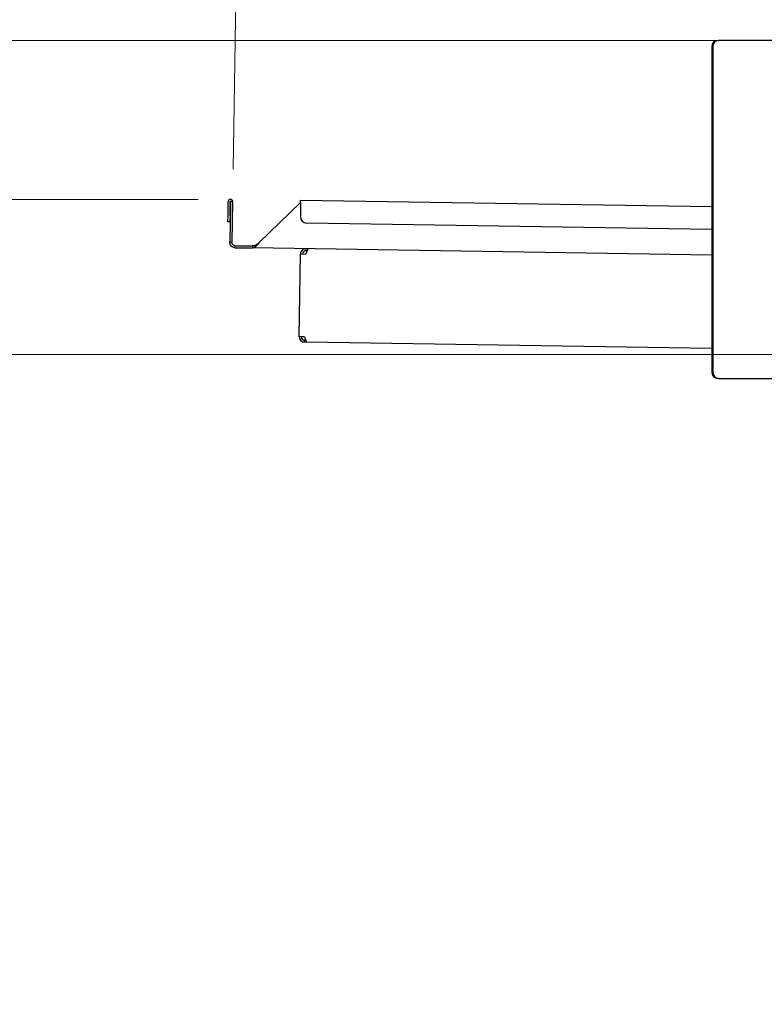
# Model space of a CAD drawing. Units: millimetres. Extents: x 0 to 210, y 0 to 297.
# Drawn here: x 67 to 90, y 235 to 265 of the extents above; entities that cross this region are included whole.
import ezdxf

# ---------------------------------------------------------------- set-up
doc = ezdxf.new("R2010")
doc.units = ezdxf.units.MM
doc.styles.add('SLDTEXTSTYLE0', font='TXT', dxfattribs={"width": 0.75})
doc.dimstyles.new('SLDDIMSTYLE0', dxfattribs={"dimtxt": 3.5, "dimasz": 3.302, "dimexe": 0, "dimexo": 0.0625, "dimgap": 0.875, "dimtad": 1, "dimdec": 0, "dimlfac": 20, "dimrnd": 1e-09, "dimzin": 12, "dimdsep": 46, "dimtxsty": 'SLDTEXTSTYLE0', "dimsah": 1, "dimcen": 0.09, "dimadec": 0, "dimazin": 3, "dimtol": 1, "dimtp": 3, "dimtm": 3, "dimtfac": 1, "dimtdec": 0, "dimtofl": 0, "dimtmove": 0, "dimatfit": 3, "dimfxl": 1, "dimfrac": 2, "dimtolj": 1, "dimarcsym": 0})
doc.dimstyles.new('SLDDIMSTYLE1', dxfattribs={"dimtxt": 3.5, "dimasz": 3.302, "dimexe": 0, "dimexo": 0.0625, "dimgap": 0.875, "dimtad": 1, "dimdec": 0, "dimlfac": 20, "dimrnd": 1e-09, "dimzin": 12, "dimdsep": 46, "dimtxsty": 'SLDTEXTSTYLE0', "dimsah": 1, "dimcen": 0.09, "dimadec": 0, "dimazin": 3, "dimtfac": 1, "dimtdec": 0, "dimtofl": 0, "dimtmove": 0, "dimatfit": 3, "dimfxl": 1, "dimfrac": 2, "dimtolj": 1, "dimtzin": 12, "dimarcsym": 0})
doc.dimstyles.new('SLDDIMSTYLE2', dxfattribs={"dimtxt": 3.5, "dimasz": 3.302, "dimexe": 0, "dimexo": 0.0625, "dimgap": 0.875, "dimtad": 1, "dimlfac": 20, "dimrnd": 1e-09, "dimzin": 12, "dimdsep": 46, "dimtxsty": 'SLDTEXTSTYLE0', "dimsah": 1, "dimcen": 0.09, "dimadec": 0, "dimazin": 3, "dimtfac": 1, "dimtmove": 0, "dimatfit": 0, "dimfxl": 1, "dimfrac": 2, "dimtolj": 1, "dimtzin": 12, "dimarcsym": 0})

# ---------------------------------------------------------------- blocks, each defined once
blk = doc.blocks.new('_D')
at = {"color": 7, "linetype": 'Continuous', "lineweight": 0}
for p, q in [((72.74, 259.871), (45.885, 259.871)), ((46.885, 259.871), (46.885, 219.887)), ((78.6, 219.887), (45.885, 219.887))]:
    blk.add_line(p, q, dxfattribs=at)
at = {"color": 7, "linetype": 'Continuous', "lineweight": 18}
for points in [[(46.885, 259.871), (46.385, 256.569), (47.385, 256.569)], [(46.885, 219.887), (47.385, 223.189), (46.385, 223.189)]]:
    blk.add_solid(points, dxfattribs=at)
at = {"color": 7, "linetype": 'Continuous', "lineweight": 18, "char_height": 3.5, "attachment_point": 1, "rotation": 90, "style": 'SLDTEXTSTYLE0'}
for s, insert in [('±3', (42.373, 241.85)), ('800', (42.373, 232.78))]:
    blk.add_mtext(s, dxfattribs=dict(at, insert=insert))
blk = doc.blocks.new('_D_1')
at = {"color": 7, "linetype": 'Continuous', "lineweight": 0}
for p, q in [((100.285, 264.81), (37.885, 264.81)), ((38.885, 264.81), (38.885, 219.887)), ((78.6, 219.887), (37.885, 219.887))]:
    blk.add_line(p, q, dxfattribs=at)
at = {"color": 7, "linetype": 'Continuous', "lineweight": 18}
for points in [[(38.885, 264.81), (38.385, 261.508), (39.385, 261.508)], [(38.885, 219.887), (39.385, 223.189), (38.385, 223.189)]]:
    blk.add_solid(points, dxfattribs=at)
at = {"color": 7, "linetype": 'Continuous', "lineweight": 18, "char_height": 3.5, "attachment_point": 1, "rotation": 90, "style": 'SLDTEXTSTYLE0'}
for s, insert in [('±3', (34.373, 244.319)), ('900', (34.373, 235.249))]:
    blk.add_mtext(s, dxfattribs=dict(at, insert=insert))
blk = doc.blocks.new('_D_2')
at = {"color": 7, "linetype": 'Continuous', "lineweight": 0}
for p, q in [((113.428, 262.66), (113.428, 208.887)), ((72.935, 227.874), (72.935, 208.887)), ((72.935, 209.887), (113.428, 209.887))]:
    blk.add_line(p, q, dxfattribs=at)
at = {"color": 7, "linetype": 'Continuous', "lineweight": 18}
for points in [[(72.935, 209.887), (76.237, 209.387), (76.237, 210.387)], [(113.428, 209.887), (110.126, 210.387), (110.126, 209.387)]]:
    blk.add_solid(points, dxfattribs=at)
at = {"color": 7, "linetype": 'Continuous', "lineweight": 18, "insert": (89.302, 214.399), "char_height": 3.5, "attachment_point": 1, "style": 'SLDTEXTSTYLE0'}
blk.add_mtext('810', dxfattribs=at)
blk = doc.blocks.new('_D_3')
at = {"color": 7, "linetype": 'Continuous', "lineweight": 0}
for p, q in [((73.821, 260.805), (73.998, 272.094)), ((100.693, 260.383), (100.87, 271.672)), ((73.983, 271.094), (67.633, 271.194)), ((73.983, 271.094), (100.854, 270.672)), ((100.854, 270.672), (107.203, 270.572))]:
    blk.add_line(p, q, dxfattribs=at)
at = {"color": 7, "linetype": 'Continuous', "lineweight": 18}
for points in [[(73.983, 271.094), (70.689, 271.646), (70.673, 270.646)], [(100.854, 270.672), (104.148, 270.12), (104.164, 271.12)]]:
    blk.add_solid(points, dxfattribs=at)
at = {"color": 7, "linetype": 'Continuous', "lineweight": 18, "char_height": 3.5, "attachment_point": 1, "rotation": 359.1, "style": 'SLDTEXTSTYLE0'}
for s, insert in [('537,5', (74.648, 275.596)), ('inside', (87.596, 275.392))]:
    blk.add_mtext(s, dxfattribs=dict(at, insert=insert))
blk = doc.blocks.new('_D_4')
at = {"color": 7, "linetype": 'Continuous', "lineweight": 0}
for p, q in [((99.471, 255.051), (53.885, 255.051)), ((54.885, 255.051), (54.885, 229.87)), ((73.825, 229.87), (53.885, 229.87))]:
    blk.add_line(p, q, dxfattribs=at)
at = {"color": 7, "linetype": 'Continuous', "lineweight": 18}
for points in [[(54.885, 255.051), (54.385, 251.749), (55.385, 251.749)], [(54.885, 229.87), (55.385, 233.172), (54.385, 233.172)]]:
    blk.add_solid(points, dxfattribs=at)
at = {"color": 7, "linetype": 'Continuous', "lineweight": 18, "char_height": 3.5, "attachment_point": 1, "rotation": 90, "style": 'SLDTEXTSTYLE0'}
for s, insert in [('±3', (50.373, 244.431)), ('504', (50.373, 235.361))]:
    blk.add_mtext(s, dxfattribs=dict(at, insert=insert))

msp = doc.modelspace()

# ---------------------------------------------------------------- linework, layer by layer
at = {"color": 7, "linetype": 'Continuous', "lineweight": 25}
for p, q in [((88.68565, 264.60951), (88.68565, 254.50951)), ((88.71153, 264.60951), (88.71153, 254.50951)), ((88.87884, 264.80951), (88.90472, 264.80951)), ((91.19751, 264.80951), (88.90472, 264.80951)), ((73.66842, 259.37238), (73.67526, 259.80733)), ((73.74275, 259.80627), (73.72276, 258.53393)), ((73.73091, 259.3714), (73.73775, 259.80635)), ((73.80524, 259.80529), (73.74275, 259.80627)), ((73.80524, 259.80529), (73.78525, 258.53295)), ((74.62724, 258.51972), (75.91957, 259.77207)), ((75.91957, 259.77207), (75.91274, 259.33713)), ((75.91957, 259.77207), (75.9206, 259.83707)), ((88.68565, 259.63654), (75.9206, 259.83707)), ((73.66528, 259.17241), (73.66842, 259.37238)), ((73.73091, 259.3714), (73.72777, 259.17143)), ((73.72777, 259.17143), (73.66528, 259.17241)), ((88.68565, 258.93645), (76.10958, 259.13401)), ((73.78525, 258.53295), (73.72276, 258.53393)), ((73.88269, 258.36889), (73.88367, 258.43139)), ((73.88269, 258.36889), (74.42935, 258.36031)), ((73.88367, 258.43139), (74.43033, 258.4228)), ((74.43033, 258.4228), (74.42935, 258.36031)), ((88.68565, 258.13635), (74.42935, 258.36031)), ((75.87694, 255.59973), (75.91738, 258.17441)), ((75.91738, 258.17441), (76.07986, 258.17186)), ((76.07986, 258.17186), (76.14958, 258.33328)), ((76.08242, 258.33434), (76.08143, 258.27185)), ((76.12277, 258.2712), (76.08143, 258.27185)), ((76.03942, 255.59718), (75.87694, 255.59973)), ((76.03686, 255.4347), (76.03785, 255.49719)), ((76.10403, 255.43364), (76.03686, 255.4347)), ((76.07918, 255.49654), (76.03785, 255.49719)), ((76.03942, 255.59718), (76.10403, 255.43364)), ((88.68565, 255.23599), (76.10403, 255.43364)), ((88.90472, 254.30951), (88.87884, 254.30951)), ((88.90472, 254.30951), (91.19751, 254.30951))]:
    msp.add_line(p, q, dxfattribs=at)
for centre, radius, start, end in [((88.8823, 264.61286), 0.19668, 91.010185, 180.97576), ((88.90819, 264.61286), 0.19668, 91.010185, 180.97576), ((73.74025, 259.80631), 0.065, 359.1, 179.1), ((73.74025, 259.80631), 0.0025, 359.1, 179.1), ((76.11272, 259.33399), 0.2, 179.1, 269.1), ((76.07986, 258.17186), 0.1625, 89.1, 179.1), ((76.07986, 258.17186), 0.1, 89.1, 179.1), ((76.03942, 255.59718), 0.1625, 179.1, 269.1), ((76.03942, 255.59718), 0.1, 179.1, 269.1), ((88.8823, 254.50616), 0.19668, 179.02424, 268.989815), ((88.90819, 254.50616), 0.19668, 179.02424, 268.989815)]:
    msp.add_arc(centre, radius, start, end, dxfattribs=at)
for points in [[(73.88269, 258.36889), (73.86143, 258.37167), (73.81893, 258.37723), (73.76581, 258.41564), (73.72908, 258.46994), (73.72487, 258.5126), (73.72276, 258.53393)], [(73.88367, 258.43139), (73.87059, 258.4331), (73.84443, 258.43651), (73.81175, 258.46015), (73.78914, 258.49357), (73.78655, 258.51982), (73.78525, 258.53295)], [(74.62724, 258.51972), (74.61063, 258.49868), (74.5774, 258.45661), (74.52773, 258.40367), (74.4783, 258.36687), (74.44566, 258.36249), (74.42935, 258.36031)], [(74.62724, 258.51972), (74.61076, 258.50687), (74.57779, 258.48118), (74.52844, 258.4489), (74.47924, 258.42654), (74.44663, 258.42405), (74.43033, 258.4228)]]:
    msp.add_open_spline(points, degree=3, dxfattribs=at)

# ---------------------------------------------------------------- dimensions: what is measured, and where the dimension line sits
at = {"color": 7, "linetype": 'Continuous', "lineweight": 18}
dim = msp.add_linear_dim(base=(100.85426, 270.67191), p1=(73.80524, 259.80529), p2=(100.67692, 259.38315), angle=359.1, text='<> inside', dimstyle='SLDDIMSTYLE2', dxfattribs=at)
dim.commit()
dim.dimension.update_dxf_attribs({"geometry": '_D_3', "text_midpoint": (87.41842, 270.88297), "dimtype": 160})
for base, p1, p2, picture, middle in [((38.88513, 219.88701), (101.28506, 264.80951), (79.60006, 219.88701), '_D_1', (38.88513, 242.34826)), ((46.88513, 219.88701), (73.74025, 259.87131), (79.60006, 219.88701), '_D', (46.88513, 239.87916)), ((54.88513, 229.86951), (100.47135, 255.05085), (74.82506, 229.86951), '_D_4', (54.88513, 242.46018))]:
    dim = msp.add_linear_dim(base=base, p1=p1, p2=p2, angle=90, dimstyle='SLDDIMSTYLE0', dxfattribs=at)
    dim.commit()
    dim.dimension.update_dxf_attribs({"geometry": picture, "text_midpoint": middle, "dimtype": 160})
dim = msp.add_linear_dim(base=(113.4278, 209.88701), p1=(72.93505, 228.87375), p2=(113.4278, 263.65951), dimstyle='SLDDIMSTYLE1', dxfattribs=at)
dim.commit()
dim.dimension.update_dxf_attribs({"geometry": '_D_2', "text_midpoint": (93.18143, 209.88701), "dimtype": 160})

doc.saveas('drawing.dxf')
